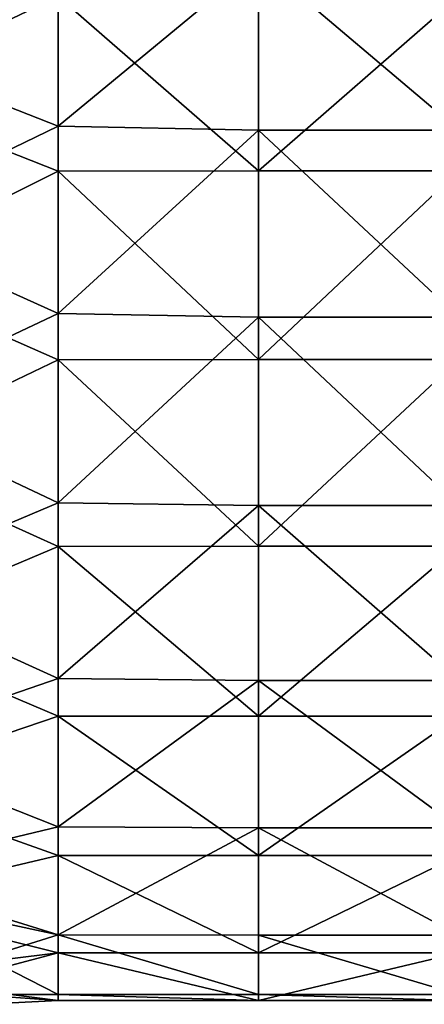
# Model space of a CAD drawing. Units: millimetres. Extents: x -182 to 147, y -141 to 1040.
# Drawn here: x -38 to -26, y 485 to 515 of the extents above; entities that cross this region are included whole.
import ezdxf

# ---------------------------------------------------------------- set-up
doc = ezdxf.new("R2010")
doc.units = ezdxf.units.MM
doc.header["$LTSCALE"] = 143.901474
doc.layers.add('1148', color=7, linetype='CONTINUOUS')
doc.layers.add('1149', color=7, linetype='CONTINUOUS')

msp = doc.modelspace()

# ---------------------------------------------------------------- linework, layer by layer
at = {"layer": '1148', "color": 7, "linetype": 'CONTINUOUS'}
for points in [[(-43.084, 512.383, 18.587), (-37.078, 515.263, 17.166), (-43.084, 517.198, 15.849), (-43.084, 512.383, 18.587)], [(-37.078, 510.013, 19.362), (-37.078, 515.263, 17.166), (-43.084, 512.383, 18.587), (-37.078, 510.013, 19.362)], [(-31.072, 515.274, 17.16), (-37.078, 515.263, 17.166), (-31.072, 510.023, 19.359), (-31.072, 515.274, 17.16)], [(-37.078, 515.263, 17.166), (-37.078, 510.013, 19.362), (-31.072, 510.023, 19.359), (-37.078, 515.263, 17.166)], [(-31.072, 515.274, 17.16), (-31.072, 510.023, 19.359), (-25.066, 515.274, 17.16), (-31.072, 515.274, 17.16)], [(-25.066, 515.274, 17.16), (-31.072, 510.023, 19.359), (-25.066, 510.023, 19.359), (-25.066, 515.274, 17.16)], [(-43.084, 507.002, 19.9), (-37.078, 510.013, 19.362), (-43.084, 512.383, 18.587), (-43.084, 507.002, 19.9)], [(-37.078, 504.356, 19.99), (-37.078, 510.013, 19.362), (-43.084, 507.002, 19.9), (-37.078, 504.356, 19.99)], [(-31.072, 510.023, 19.359), (-37.078, 510.013, 19.362), (-31.072, 504.365, 19.99), (-31.072, 510.023, 19.359)], [(-37.078, 510.013, 19.362), (-37.078, 504.356, 19.99), (-31.072, 504.365, 19.99), (-37.078, 510.013, 19.362)], [(-31.072, 510.023, 19.359), (-31.072, 504.365, 19.99), (-25.066, 510.023, 19.359), (-31.072, 510.023, 19.359)], [(-25.066, 510.023, 19.359), (-31.072, 504.365, 19.99), (-25.066, 504.365, 19.99), (-25.066, 510.023, 19.359)], [(-43.084, 501.467, 19.685), (-37.078, 504.356, 19.99), (-43.084, 507.002, 19.9), (-43.084, 501.467, 19.685)], [(-37.078, 498.752, 18.999), (-37.078, 504.356, 19.99), (-43.084, 501.467, 19.685), (-37.078, 498.752, 18.999)], [(-31.072, 504.365, 19.99), (-37.078, 504.356, 19.99), (-31.072, 498.759, 19.001), (-31.072, 504.365, 19.99)], [(-37.078, 504.356, 19.99), (-37.078, 498.752, 18.999), (-31.072, 498.759, 19.001), (-37.078, 504.356, 19.99)], [(-31.072, 504.365, 19.99), (-31.072, 498.759, 19.001), (-25.066, 504.365, 19.99), (-31.072, 504.365, 19.99)], [(-25.066, 504.365, 19.99), (-31.072, 498.759, 19.001), (-25.066, 498.759, 19.001), (-25.066, 504.365, 19.99)], [(-43.084, 496.203, 17.961), (-37.078, 498.752, 18.999), (-43.084, 501.467, 19.685), (-43.084, 496.203, 17.961)], [(-37.078, 493.654, 16.47), (-37.078, 498.752, 18.999), (-43.084, 496.203, 17.961), (-37.078, 493.654, 16.47)], [(-31.072, 498.759, 19.001), (-37.078, 498.752, 18.999), (-31.072, 493.659, 16.474), (-31.072, 498.759, 19.001)], [(-37.078, 498.752, 18.999), (-37.078, 493.654, 16.47), (-31.072, 493.659, 16.474), (-37.078, 498.752, 18.999)], [(-31.072, 498.759, 19.001), (-31.072, 493.659, 16.474), (-25.066, 498.759, 19.001), (-31.072, 498.759, 19.001)], [(-25.066, 498.759, 19.001), (-31.072, 493.659, 16.474), (-25.066, 493.659, 16.474), (-25.066, 498.759, 19.001)], [(-43.084, 491.614, 14.859), (-37.078, 493.654, 16.47), (-43.084, 496.203, 17.961), (-43.084, 491.614, 14.859)], [(-37.078, 489.474, 12.608), (-37.078, 493.654, 16.47), (-43.084, 491.614, 14.859), (-37.078, 489.474, 12.608)], [(-31.072, 493.659, 16.474), (-37.078, 493.654, 16.47), (-31.072, 489.477, 12.611), (-31.072, 493.659, 16.474)], [(-37.078, 493.654, 16.47), (-37.078, 489.474, 12.608), (-31.072, 489.477, 12.611), (-37.078, 493.654, 16.47)], [(-31.072, 493.659, 16.474), (-31.072, 489.477, 12.611), (-25.066, 493.659, 16.474), (-31.072, 493.659, 16.474)], [(-25.066, 493.659, 16.474), (-31.072, 489.477, 12.611), (-25.066, 489.477, 12.611), (-25.066, 493.659, 16.474)], [(-43.084, 488.051, 10.618), (-37.078, 489.474, 12.608), (-43.084, 491.614, 14.859), (-43.084, 488.051, 10.618)], [(-37.078, 486.552, 7.724), (-37.078, 489.474, 12.608), (-43.084, 488.051, 10.618), (-37.078, 486.552, 7.724)], [(-31.072, 489.477, 12.611), (-37.078, 489.474, 12.608), (-31.072, 486.553, 7.727), (-31.072, 489.477, 12.611)], [(-37.078, 489.474, 12.608), (-37.078, 486.552, 7.724), (-31.072, 486.553, 7.727), (-37.078, 489.474, 12.608)], [(-31.072, 489.477, 12.611), (-31.072, 486.553, 7.727), (-25.066, 489.477, 12.611), (-31.072, 489.477, 12.611)], [(-25.066, 489.477, 12.611), (-31.072, 486.553, 7.727), (-25.066, 486.553, 7.727), (-25.066, 489.477, 12.611)], [(-42.967, 485.824, 5.682), (-37.078, 486.552, 7.724), (-43.084, 488.051, 10.618), (-42.967, 485.824, 5.682)], [(-41.339, 485.423, 4.09), (-37.078, 486.552, 7.724), (-42.967, 485.824, 5.682), (-41.339, 485.423, 4.09)], [(-37.078, 485.123, 2.215), (-37.078, 486.552, 7.724), (-41.339, 485.423, 4.09), (-37.078, 485.123, 2.215)], [(-31.072, 486.553, 7.727), (-37.078, 486.552, 7.724), (-31.072, 485.123, 2.217), (-31.072, 486.553, 7.727)], [(-37.078, 486.552, 7.724), (-37.078, 485.123, 2.215), (-31.072, 485.123, 2.217), (-37.078, 486.552, 7.724)], [(-31.072, 486.553, 7.727), (-31.072, 485.123, 2.217), (-25.066, 486.553, 7.727), (-31.072, 486.553, 7.727)], [(-25.066, 486.553, 7.727), (-31.072, 485.123, 2.217), (-25.066, 485.123, 2.217), (-25.066, 486.553, 7.727)], [(-39.255, 485.008, 0.564), (-37.078, 485.123, 2.215), (-41.339, 485.423, 4.09), (-39.255, 485.008, 0.564)], [(-38.5, 485.304, -3.473), (-37.078, 485.123, 2.215), (-39.255, 485.008, 0.564), (-38.5, 485.304, -3.473)], [(-37.078, 485.304, -3.473), (-37.078, 485.123, 2.215), (-38.5, 485.304, -3.473), (-37.078, 485.304, -3.473)], [(-37.078, 485.123, 2.215), (-37.078, 485.304, -3.473), (-31.072, 485.123, 2.217), (-37.078, 485.123, 2.215)], [(-31.072, 485.123, 2.217), (-37.078, 485.304, -3.473), (-31.072, 485.304, -3.473), (-31.072, 485.123, 2.217)], [(-31.072, 485.123, 2.217), (-31.072, 485.304, -3.473), (-25.066, 485.123, 2.217), (-31.072, 485.123, 2.217)], [(-25.066, 485.123, 2.217), (-31.072, 485.304, -3.473), (-25.066, 485.304, -3.473), (-25.066, 485.123, 2.217)]]:
    msp.add_3dface(points, dxfattribs=at)
at = {"layer": '1149', "color": 7, "linetype": 'CONTINUOUS'}
for points in [[(-43.084, 518.338, -14.903), (-37.078, 516.467, -16.386), (-43.084, 513.73, -17.994), (-43.084, 518.338, -14.903)], [(-37.078, 516.467, -16.386), (-37.078, 511.365, -18.96), (-43.084, 513.73, -17.994), (-37.078, 516.467, -16.386)], [(-37.078, 511.365, -18.96), (-37.078, 516.467, -16.386), (-31.072, 516.341, -16.474), (-37.078, 511.365, -18.96)], [(-31.072, 511.241, -19.001), (-37.078, 511.365, -18.96), (-31.072, 516.341, -16.474), (-31.072, 511.241, -19.001)], [(-31.072, 511.241, -19.001), (-31.072, 516.341, -16.474), (-25.066, 511.241, -19.001), (-31.072, 511.241, -19.001)], [(-25.066, 511.241, -19.001), (-31.072, 516.341, -16.474), (-25.066, 516.341, -16.474), (-25.066, 511.241, -19.001)], [(-43.084, 513.73, -17.994), (-37.078, 511.365, -18.96), (-43.084, 508.45, -19.7), (-43.084, 513.73, -17.994)], [(-37.078, 511.365, -18.96), (-37.078, 505.744, -19.986), (-43.084, 508.45, -19.7), (-37.078, 511.365, -18.96)], [(-37.078, 505.744, -19.986), (-37.078, 511.365, -18.96), (-31.072, 511.241, -19.001), (-37.078, 505.744, -19.986)], [(-31.072, 505.635, -19.99), (-37.078, 505.744, -19.986), (-31.072, 511.241, -19.001), (-31.072, 505.635, -19.99)], [(-31.072, 505.635, -19.99), (-31.072, 511.241, -19.001), (-25.066, 505.635, -19.99), (-31.072, 505.635, -19.99)], [(-25.066, 505.635, -19.99), (-31.072, 511.241, -19.001), (-25.066, 511.241, -19.001), (-25.066, 505.635, -19.99)], [(-43.084, 508.45, -19.7), (-37.078, 505.744, -19.986), (-43.084, 502.904, -19.89), (-43.084, 508.45, -19.7)], [(-37.078, 505.744, -19.986), (-37.078, 500.062, -19.381), (-43.084, 502.904, -19.89), (-37.078, 505.744, -19.986)], [(-37.078, 500.062, -19.381), (-37.078, 505.744, -19.986), (-31.072, 505.635, -19.99), (-37.078, 500.062, -19.381)], [(-31.072, 499.977, -19.359), (-37.078, 500.062, -19.381), (-31.072, 505.635, -19.99), (-31.072, 499.977, -19.359)], [(-31.072, 499.977, -19.359), (-31.072, 505.635, -19.99), (-25.066, 499.977, -19.359), (-31.072, 499.977, -19.359)], [(-25.066, 499.977, -19.359), (-31.072, 505.635, -19.99), (-25.066, 505.635, -19.99), (-25.066, 499.977, -19.359)], [(-43.084, 502.904, -19.89), (-37.078, 500.062, -19.381), (-43.084, 497.52, -18.548), (-43.084, 502.904, -19.89)], [(-37.078, 500.062, -19.381), (-37.078, 494.783, -17.193), (-43.084, 497.52, -18.548), (-37.078, 500.062, -19.381)], [(-37.078, 494.783, -17.193), (-37.078, 500.062, -19.381), (-31.072, 499.977, -19.359), (-37.078, 494.783, -17.193)], [(-31.072, 494.726, -17.16), (-37.078, 494.783, -17.193), (-31.072, 499.977, -19.359), (-31.072, 494.726, -17.16)], [(-31.072, 494.726, -17.16), (-31.072, 499.977, -19.359), (-25.066, 494.726, -17.16), (-31.072, 494.726, -17.16)], [(-25.066, 494.726, -17.16), (-31.072, 499.977, -19.359), (-25.066, 499.977, -19.359), (-25.066, 494.726, -17.16)], [(-43.084, 497.52, -18.548), (-37.078, 494.783, -17.193), (-43.084, 492.711, -15.779), (-43.084, 497.52, -18.548)], [(-37.078, 494.783, -17.193), (-37.078, 490.338, -13.602), (-43.084, 492.711, -15.779), (-37.078, 494.783, -17.193)], [(-37.078, 490.338, -13.602), (-37.078, 494.783, -17.193), (-31.072, 494.726, -17.16), (-37.078, 490.338, -13.602)], [(-31.072, 490.308, -13.57), (-37.078, 490.338, -13.602), (-31.072, 494.726, -17.16), (-31.072, 490.308, -13.57)], [(-31.072, 490.308, -13.57), (-31.072, 494.726, -17.16), (-25.066, 490.308, -13.57), (-31.072, 490.308, -13.57)], [(-25.066, 490.308, -13.57), (-31.072, 494.726, -17.16), (-25.066, 494.726, -17.16), (-25.066, 490.308, -13.57)], [(-43.084, 492.711, -15.779), (-37.078, 490.338, -13.602), (-42.968, 488.924, -11.899), (-43.084, 492.711, -15.779)], [(-37.078, 490.338, -13.602), (-37.078, 487.09, -8.901), (-42.968, 488.924, -11.899), (-37.078, 490.338, -13.602)], [(-37.078, 487.09, -8.901), (-37.078, 490.338, -13.602), (-31.072, 490.308, -13.57), (-37.078, 487.09, -8.901)], [(-31.072, 487.08, -8.881), (-37.078, 487.09, -8.901), (-31.072, 490.308, -13.57), (-31.072, 487.08, -8.881)], [(-31.072, 487.08, -8.881), (-31.072, 490.308, -13.57), (-25.066, 487.08, -8.881), (-31.072, 487.08, -8.881)], [(-25.066, 487.08, -8.881), (-31.072, 490.308, -13.57), (-25.066, 490.308, -13.57), (-25.066, 487.08, -8.881)], [(-42.968, 488.924, -11.899), (-37.078, 487.09, -8.901), (-41.362, 488.017, -10.563), (-42.968, 488.924, -11.899)], [(-41.362, 488.017, -10.563), (-37.078, 487.09, -8.901), (-39.262, 486.413, -7.385), (-41.362, 488.017, -10.563)], [(-37.078, 487.09, -8.901), (-37.078, 485.304, -3.473), (-39.262, 486.413, -7.385), (-37.078, 487.09, -8.901)], [(-31.072, 485.304, -3.473), (-37.078, 485.304, -3.473), (-37.078, 487.09, -8.901), (-31.072, 485.304, -3.473)], [(-31.072, 485.304, -3.473), (-37.078, 487.09, -8.901), (-31.072, 487.08, -8.881), (-31.072, 485.304, -3.473)], [(-25.066, 485.304, -3.473), (-31.072, 485.304, -3.473), (-31.072, 487.08, -8.881), (-25.066, 485.304, -3.473)], [(-25.066, 485.304, -3.473), (-31.072, 487.08, -8.881), (-25.066, 487.08, -8.881), (-25.066, 485.304, -3.473)], [(-37.078, 485.304, -3.473), (-38.5, 485.304, -3.473), (-39.262, 486.413, -7.385), (-37.078, 485.304, -3.473)]]:
    msp.add_3dface(points, dxfattribs=at)

doc.saveas('drawing.dxf')
